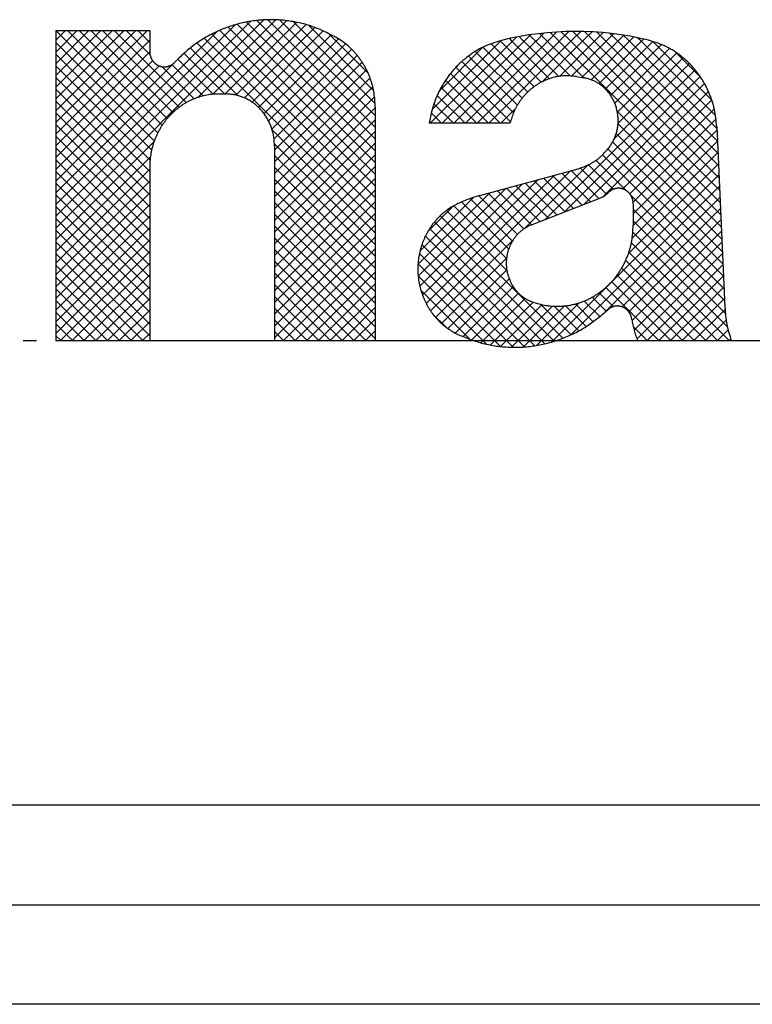
# Model space of a CAD drawing. Units: inches. Extents: x -1006 to -541, y -258 to 108.
# Drawn here: x -608 to -602, y -201 to -194 of the extents above; entities that cross this region are included whole.
import ezdxf

# ---------------------------------------------------------------- set-up
doc = ezdxf.new("R2010")
doc.units = ezdxf.units.IN
doc.linetypes.add('PHANTOM', pattern=[13, 10, -1, 0, -1, 0, -1])
doc.layers.add('1', color=7, linetype='Continuous')
pattern_1 = [(45, (0, 0), (-0.176776695, 1e-16), []), (135, (0, 0), (-9e-16, -0.176776695), [])]

# ---------------------------------------------------------------- blocks, each defined once
blk = doc.blocks.new('_O______11', base_point=(621.506, -648.181))
at = {"layer": '1', "linetype": 'Continuous'}
h = blk.add_hatch(dxfattribs=at)
h.set_pattern_fill('CUSTOM45', color=3, scale=2, pattern_type=2)
h.set_pattern_definition(pattern_1)
edge = h.paths.add_edge_path()
edge.add_spline(control_points=[(-1209.98, -388.658), (-1209.982, -388.623), (-1209.985, -388.554), (-1209.994, -388.467), (-1210.006, -388.398), (-1210.018, -388.347), (-1210.032, -388.297), (-1210.049, -388.247), (-1210.067, -388.198), (-1210.087, -388.15), (-1210.109, -388.103), (-1210.133, -388.057), (-1210.159, -388.013), (-1210.187, -387.969), (-1210.217, -387.927), (-1210.248, -387.887), (-1210.281, -387.847), (-1210.315, -387.81), (-1210.351, -387.774), (-1210.401, -387.729), (-1210.469, -387.678), (-1210.525, -387.64), (-1210.553, -387.622)], knot_values=[0, 0, 0, 0, 0.104818, 0.209637, 0.261863, 0.314105, 0.366448, 0.418789, 0.470769, 0.522748, 0.574663, 0.626578, 0.677996, 0.729416, 0.780903, 0.832391, 0.883427, 0.934465, 0.985389, 1.036295, 1.137092, 1.237889, 1.237889, 1.237889, 1.237889], degree=3, periodic=0)
edge.add_spline(control_points=[(-1210.553, -387.622), (-1210.609, -387.592), (-1210.723, -387.533), (-1210.87, -387.468), (-1210.99, -387.427), (-1211.082, -387.402), (-1211.175, -387.381), (-1211.269, -387.366), (-1211.364, -387.354), (-1211.459, -387.347), (-1211.554, -387.345), (-1211.649, -387.347), (-1211.743, -387.354), (-1211.838, -387.366), (-1211.931, -387.382), (-1212.024, -387.403), (-1212.116, -387.429), (-1212.207, -387.459), (-1212.296, -387.493), (-1212.384, -387.532), (-1212.47, -387.575), (-1212.554, -387.622), (-1212.636, -387.673), (-1212.741, -387.747), (-1212.864, -387.853), (-1212.957, -387.943), (-1213.004, -387.988)], knot_values=[0, 0, 0, 0, 0.192332, 0.384665, 0.479792, 0.574955, 0.67034, 0.765719, 0.860722, 0.955724, 1.050635, 1.145546, 1.240565, 1.335586, 1.430603, 1.525618, 1.621105, 1.716593, 1.81218, 1.907769, 2.004201, 2.100639, 2.196852, 2.293029, 2.487613, 2.682196, 2.682196, 2.682196, 2.682196], degree=3, periodic=0)
edge.add_spline(control_points=[(-1213.004, -387.988), (-1213.009, -387.993), (-1213.019, -388.002), (-1213.032, -388.013), (-1213.043, -388.021), (-1213.051, -388.026), (-1213.06, -388.031), (-1213.069, -388.035), (-1213.079, -388.04), (-1213.088, -388.043), (-1213.097, -388.047), (-1213.107, -388.049), (-1213.117, -388.052), (-1213.126, -388.053), (-1213.136, -388.055), (-1213.146, -388.056), (-1213.156, -388.056), (-1213.166, -388.056), (-1213.176, -388.055), (-1213.186, -388.054), (-1213.196, -388.053), (-1213.206, -388.051), (-1213.215, -388.048), (-1213.225, -388.045), (-1213.234, -388.042), (-1213.244, -388.038), (-1213.253, -388.034), (-1213.262, -388.029), (-1213.27, -388.024), (-1213.279, -388.019), (-1213.287, -388.013), (-1213.295, -388.006), (-1213.303, -388), (-1213.31, -387.993), (-1213.317, -387.985), (-1213.324, -387.978), (-1213.331, -387.969), (-1213.337, -387.961), (-1213.342, -387.952), (-1213.348, -387.943), (-1213.353, -387.934), (-1213.357, -387.925), (-1213.361, -387.915), (-1213.365, -387.905), (-1213.369, -387.896), (-1213.372, -387.885), (-1213.374, -387.875), (-1213.377, -387.861), (-1213.378, -387.844), (-1213.379, -387.83), (-1213.379, -387.823)], knot_values=[0, 0, 0, 0, 0.020395, 0.040789, 0.050869, 0.060952, 0.07106, 0.081166, 0.091202, 0.101238, 0.111261, 0.121283, 0.131256, 0.14123, 0.151212, 0.161194, 0.171141, 0.181089, 0.191031, 0.200972, 0.210944, 0.220916, 0.230892, 0.240869, 0.25091, 0.26095, 0.270987, 0.281023, 0.291162, 0.301301, 0.311443, 0.321586, 0.331834, 0.342083, 0.352329, 0.362575, 0.372958, 0.383342, 0.393725, 0.404109, 0.414564, 0.425019, 0.435482, 0.445945, 0.456459, 0.466974, 0.477469, 0.487961, 0.509117, 0.530273, 0.530273, 0.530273, 0.530273], degree=3, periodic=0)
edge.add_line((-1213.379, -387.823), (-1213.379, -387.509))
edge.add_line((-1213.379, -387.509), (-1213.379, -387.509))
edge.add_line((-1213.379, -387.509), (-1214.794, -387.509))
edge.add_line((-1214.794, -387.509), (-1214.794, -392.181))
edge.add_line((-1214.794, -392.181), (-1213.379, -392.181))
edge.add_line((-1213.379, -392.181), (-1213.379, -389.572))
edge.add_spline(control_points=[(-1213.379, -389.572), (-1213.378, -389.54), (-1213.375, -389.475), (-1213.367, -389.395), (-1213.355, -389.332), (-1213.345, -389.285), (-1213.332, -389.239), (-1213.317, -389.193), (-1213.3, -389.148), (-1213.282, -389.104), (-1213.262, -389.06), (-1213.24, -389.018), (-1213.216, -388.977), (-1213.191, -388.936), (-1213.164, -388.897), (-1213.136, -388.86), (-1213.105, -388.823), (-1213.074, -388.788), (-1213.041, -388.755), (-1213.007, -388.723), (-1212.971, -388.693), (-1212.935, -388.664), (-1212.897, -388.637), (-1212.858, -388.612), (-1212.818, -388.589), (-1212.777, -388.568), (-1212.735, -388.548), (-1212.693, -388.531), (-1212.65, -388.515), (-1212.606, -388.501), (-1212.562, -388.49), (-1212.502, -388.477), (-1212.426, -388.469), (-1212.366, -388.466), (-1212.335, -388.464)], knot_values=[0, 0, 0, 0, 0.096463, 0.192926, 0.241052, 0.289191, 0.337414, 0.385634, 0.433475, 0.481315, 0.529117, 0.576918, 0.624372, 0.671826, 0.719292, 0.766758, 0.813707, 0.860657, 0.907606, 0.954556, 1.001033, 1.047511, 1.093972, 1.140432, 1.186456, 1.232479, 1.278553, 1.324627, 1.370443, 1.416261, 1.461974, 1.507671, 1.598784, 1.689897, 1.689897, 1.689897, 1.689897], degree=3, periodic=0)
edge.add_line((-1212.335, -388.464), (-1212.232, -388.464))
edge.add_spline(control_points=[(-1212.232, -388.464), (-1212.211, -388.465), (-1212.168, -388.468), (-1212.115, -388.474), (-1212.073, -388.482), (-1212.042, -388.49), (-1212.011, -388.5), (-1211.981, -388.511), (-1211.951, -388.523), (-1211.922, -388.537), (-1211.893, -388.552), (-1211.865, -388.568), (-1211.837, -388.586), (-1211.811, -388.605), (-1211.785, -388.625), (-1211.76, -388.646), (-1211.736, -388.669), (-1211.713, -388.692), (-1211.69, -388.717), (-1211.669, -388.742), (-1211.649, -388.769), (-1211.63, -388.797), (-1211.612, -388.825), (-1211.596, -388.854), (-1211.58, -388.884), (-1211.566, -388.914), (-1211.553, -388.945), (-1211.542, -388.977), (-1211.531, -389.009), (-1211.522, -389.042), (-1211.514, -389.075), (-1211.506, -389.12), (-1211.501, -389.176), (-1211.499, -389.221), (-1211.498, -389.244)], knot_values=[0, 0, 0, 0, 0.064143, 0.128285, 0.16043, 0.192585, 0.224815, 0.257043, 0.289484, 0.321924, 0.354328, 0.386732, 0.419454, 0.452177, 0.484915, 0.517653, 0.550698, 0.583742, 0.616783, 0.649824, 0.683229, 0.716635, 0.750032, 0.78343, 0.817067, 0.850704, 0.884371, 0.918038, 0.951987, 0.985937, 1.019825, 1.053703, 1.121637, 1.189571, 1.189571, 1.189571, 1.189571], degree=3, periodic=0)
edge.add_line((-1211.498, -389.244), (-1211.498, -392.181))
edge.add_line((-1211.498, -392.181), (-1209.98, -392.181))
edge.add_line((-1209.98, -392.181), (-1209.98, -388.658))
h = blk.add_hatch(dxfattribs=at)
h.set_pattern_fill('CUSTOM42', color=3, scale=2, pattern_type=2)
h.set_pattern_definition(pattern_1)
edge = h.paths.add_edge_path()
edge.add_spline(control_points=[(-1204.711, -391.679), (-1204.708, -391.722), (-1204.701, -391.808), (-1204.683, -391.935), (-1204.652, -392.059), (-1204.627, -392.14), (-1204.614, -392.181)], knot_values=[0, 0, 0, 0, 0.128978, 0.257957, 0.38508, 0.512203, 0.512203, 0.512203, 0.512203], degree=3, periodic=0)
edge.add_line((-1204.614, -392.181), (-1206.025, -392.181))
edge.add_spline(control_points=[(-1206.025, -392.181), (-1206.035, -392.155), (-1206.054, -392.103), (-1206.08, -392.024), (-1206.099, -391.943), (-1206.108, -391.888), (-1206.112, -391.861)], knot_values=[0, 0, 0, 0, 0.082884, 0.165769, 0.249164, 0.332559, 0.332559, 0.332559, 0.332559], degree=3, periodic=0)
edge.add_spline(control_points=[(-1206.112, -391.861), (-1206.114, -391.854), (-1206.116, -391.84), (-1206.12, -391.823), (-1206.125, -391.81), (-1206.128, -391.8), (-1206.132, -391.791), (-1206.137, -391.782), (-1206.142, -391.772), (-1206.147, -391.764), (-1206.153, -391.755), (-1206.159, -391.747), (-1206.165, -391.739), (-1206.172, -391.731), (-1206.179, -391.724), (-1206.186, -391.717), (-1206.194, -391.71), (-1206.202, -391.704), (-1206.21, -391.698), (-1206.218, -391.692), (-1206.227, -391.687), (-1206.236, -391.682), (-1206.245, -391.678), (-1206.254, -391.674), (-1206.263, -391.67), (-1206.273, -391.667), (-1206.282, -391.665), (-1206.292, -391.663), (-1206.302, -391.661), (-1206.312, -391.66), (-1206.321, -391.659), (-1206.331, -391.659), (-1206.341, -391.66), (-1206.351, -391.66), (-1206.361, -391.662), (-1206.371, -391.663), (-1206.38, -391.665), (-1206.39, -391.668), (-1206.399, -391.671), (-1206.409, -391.675), (-1206.418, -391.679), (-1206.427, -391.683), (-1206.436, -391.688), (-1206.447, -391.695), (-1206.461, -391.705), (-1206.471, -391.714), (-1206.476, -391.718)], knot_values=[0, 0, 0, 0, 0.020866, 0.041732, 0.052112, 0.062494, 0.072896, 0.083296, 0.093624, 0.103953, 0.114273, 0.124594, 0.134761, 0.144928, 0.155094, 0.165261, 0.17538, 0.1855, 0.195625, 0.20575, 0.215779, 0.225809, 0.235831, 0.245853, 0.255732, 0.26561, 0.275496, 0.285381, 0.295278, 0.305175, 0.315068, 0.32496, 0.334864, 0.344769, 0.354673, 0.364577, 0.37449, 0.384403, 0.394325, 0.404248, 0.414269, 0.424292, 0.434291, 0.444286, 0.464537, 0.484787, 0.484787, 0.484787, 0.484787], degree=3, periodic=0)
edge.add_spline(control_points=[(-1206.476, -391.718), (-1206.528, -391.762), (-1206.633, -391.85), (-1206.77, -391.951), (-1206.886, -392.022), (-1206.976, -392.069), (-1207.068, -392.112), (-1207.163, -392.15), (-1207.258, -392.184), (-1207.355, -392.212), (-1207.453, -392.236), (-1207.552, -392.255), (-1207.652, -392.269), (-1207.752, -392.278), (-1207.853, -392.282), (-1207.954, -392.28), (-1208.055, -392.274), (-1208.155, -392.263), (-1208.254, -392.247), (-1208.385, -392.217), (-1208.546, -392.164), (-1208.671, -392.113), (-1208.733, -392.088)], knot_values=[0, 0, 0, 0, 0.204579, 0.409158, 0.51081, 0.612502, 0.714452, 0.816396, 0.917434, 1.01847, 1.119352, 1.22023, 1.320806, 1.421383, 1.522117, 1.622853, 1.723734, 1.824623, 1.925246, 2.025827, 2.228089, 2.430351, 2.430351, 2.430351, 2.430351], degree=3, periodic=0)
edge.add_spline(control_points=[(-1208.733, -392.088), (-1208.76, -392.074), (-1208.814, -392.045), (-1208.879, -392.005), (-1208.928, -391.968), (-1208.963, -391.939), (-1208.998, -391.908), (-1209.03, -391.875), (-1209.062, -391.841), (-1209.092, -391.805), (-1209.121, -391.768), (-1209.148, -391.73), (-1209.173, -391.691), (-1209.197, -391.65), (-1209.219, -391.608), (-1209.239, -391.565), (-1209.258, -391.522), (-1209.274, -391.477), (-1209.289, -391.432), (-1209.302, -391.386), (-1209.313, -391.34), (-1209.322, -391.293), (-1209.329, -391.246), (-1209.334, -391.198), (-1209.337, -391.151), (-1209.338, -391.103), (-1209.337, -391.055), (-1209.334, -391.007), (-1209.329, -390.96), (-1209.322, -390.913), (-1209.313, -390.866), (-1209.302, -390.819), (-1209.29, -390.773), (-1209.275, -390.728), (-1209.258, -390.684), (-1209.24, -390.64), (-1209.22, -390.597), (-1209.198, -390.556), (-1209.174, -390.515), (-1209.149, -390.475), (-1209.122, -390.437), (-1209.093, -390.4), (-1209.063, -390.365), (-1209.032, -390.33), (-1208.999, -390.297), (-1208.965, -390.266), (-1208.929, -390.237), (-1208.88, -390.2), (-1208.815, -390.16), (-1208.762, -390.132), (-1208.735, -390.117)], knot_values=[0, 0, 0, 0, 0.091301, 0.182601, 0.228736, 0.274887, 0.32114, 0.36739, 0.414068, 0.460745, 0.507374, 0.554003, 0.601123, 0.648244, 0.695382, 0.742519, 0.790006, 0.837493, 0.884976, 0.932459, 0.980149, 1.027839, 1.075529, 1.123219, 1.171063, 1.218908, 1.266752, 1.314597, 1.362315, 1.410033, 1.457752, 1.505471, 1.552926, 1.600382, 1.647839, 1.695297, 1.742449, 1.789602, 1.836741, 1.88388, 1.93049, 1.9771, 2.023754, 2.070409, 2.116688, 2.162969, 2.209151, 2.255317, 2.346227, 2.437137, 2.437137, 2.437137, 2.437137], degree=3, periodic=0)
edge.add_spline(control_points=[(-1208.735, -390.117), (-1208.708, -390.105), (-1208.654, -390.081), (-1208.571, -390.047), (-1208.487, -390.019), (-1208.43, -390.002), (-1208.401, -389.994)], knot_values=[0, 0, 0, 0, 0.089179, 0.178357, 0.26734, 0.356322, 0.356322, 0.356322, 0.356322], degree=3, periodic=0)
edge.add_line((-1208.401, -389.994), (-1206.92, -389.59))
edge.add_spline(control_points=[(-1206.92, -389.59), (-1206.889, -389.579), (-1206.827, -389.558), (-1206.751, -389.525), (-1206.694, -389.492), (-1206.652, -389.465), (-1206.612, -389.434), (-1206.562, -389.39), (-1206.505, -389.329), (-1206.462, -389.276), (-1206.441, -389.25)], knot_values=[0, 0, 0, 0, 0.098618, 0.197237, 0.247181, 0.297156, 0.347159, 0.397135, 0.498162, 0.59919, 0.59919, 0.59919, 0.59919], degree=3, periodic=0)
edge.add_spline(control_points=[(-1206.441, -389.25), (-1206.43, -389.233), (-1206.409, -389.199), (-1206.385, -389.156), (-1206.369, -389.119), (-1206.358, -389.091), (-1206.349, -389.062), (-1206.341, -389.033), (-1206.334, -389.004), (-1206.328, -388.974), (-1206.324, -388.944), (-1206.321, -388.913), (-1206.319, -388.883), (-1206.319, -388.853), (-1206.32, -388.822), (-1206.323, -388.792), (-1206.326, -388.762), (-1206.331, -388.732), (-1206.338, -388.702), (-1206.345, -388.673), (-1206.354, -388.644), (-1206.364, -388.616), (-1206.376, -388.588), (-1206.389, -388.561), (-1206.402, -388.534), (-1206.417, -388.508), (-1206.434, -388.483), (-1206.451, -388.459), (-1206.469, -388.436), (-1206.488, -388.413), (-1206.509, -388.392), (-1206.53, -388.371), (-1206.552, -388.352), (-1206.575, -388.334), (-1206.599, -388.316), (-1206.623, -388.3), (-1206.648, -388.286), (-1206.674, -388.272), (-1206.7, -388.26), (-1206.736, -388.246), (-1206.781, -388.233), (-1206.818, -388.224), (-1206.837, -388.22)], knot_values=[0, 0, 0, 0, 0.059726, 0.119451, 0.149577, 0.179712, 0.209916, 0.240118, 0.270492, 0.300865, 0.331204, 0.361542, 0.39192, 0.422297, 0.452691, 0.483084, 0.513397, 0.54371, 0.574015, 0.60432, 0.634449, 0.664579, 0.694713, 0.724846, 0.754715, 0.784584, 0.814455, 0.844325, 0.873907, 0.90349, 0.933062, 0.962633, 0.991866, 1.021099, 1.050364, 1.079629, 1.108639, 1.137652, 1.166594, 1.195524, 1.2524, 1.309277, 1.309277, 1.309277, 1.309277], degree=3, periodic=0)
edge.add_line((-1206.837, -388.22), (-1206.949, -388.202))
edge.add_spline(control_points=[(-1206.949, -388.202), (-1206.976, -388.199), (-1207.031, -388.193), (-1207.1, -388.19), (-1207.155, -388.193), (-1207.196, -388.197), (-1207.236, -388.204), (-1207.276, -388.213), (-1207.316, -388.223), (-1207.356, -388.235), (-1207.394, -388.249), (-1207.432, -388.265), (-1207.47, -388.283), (-1207.506, -388.303), (-1207.542, -388.325), (-1207.577, -388.348), (-1207.61, -388.373), (-1207.643, -388.399), (-1207.674, -388.427), (-1207.704, -388.457), (-1207.733, -388.488), (-1207.76, -388.52), (-1207.786, -388.554), (-1207.811, -388.589), (-1207.834, -388.625), (-1207.855, -388.662), (-1207.875, -388.7), (-1207.899, -388.752), (-1207.923, -388.819), (-1207.939, -388.874), (-1207.947, -388.901)], knot_values=[0, 0, 0, 0, 0.082673, 0.165345, 0.206288, 0.247247, 0.288307, 0.329364, 0.370624, 0.411883, 0.453094, 0.494305, 0.535831, 0.577359, 0.618908, 0.660456, 0.702454, 0.744451, 0.786429, 0.828407, 0.870817, 0.913228, 0.955681, 0.998134, 1.041037, 1.083941, 1.126759, 1.169563, 1.255186, 1.340809, 1.340809, 1.340809, 1.340809], degree=3, periodic=0)
edge.add_line((-1207.947, -388.901), (-1209.166, -388.901))
edge.add_spline(control_points=[(-1209.166, -388.901), (-1209.156, -388.852), (-1209.136, -388.754), (-1209.104, -388.634), (-1209.07, -388.54), (-1209.041, -388.472), (-1209.008, -388.405), (-1208.972, -388.34), (-1208.933, -388.278), (-1208.892, -388.217), (-1208.848, -388.158), (-1208.801, -388.102), (-1208.752, -388.048), (-1208.7, -387.997), (-1208.645, -387.949), (-1208.589, -387.904), (-1208.531, -387.861), (-1208.471, -387.821), (-1208.409, -387.785), (-1208.323, -387.743), (-1208.212, -387.7), (-1208.122, -387.672), (-1208.076, -387.658)], knot_values=[0, 0, 0, 0, 0.150046, 0.300091, 0.37422, 0.448376, 0.522718, 0.597056, 0.670549, 0.74404, 0.817413, 0.890784, 0.96337, 1.035959, 1.108676, 1.181395, 1.253334, 1.325278, 1.397003, 1.468694, 1.610923, 1.753152, 1.753152, 1.753152, 1.753152], degree=3, periodic=0)
edge.add_arc((-1206.962, -392.176), 4.654, 76.3273, 103.8537, ccw=False)
edge.add_spline(control_points=[(-1205.862, -387.654), (-1205.823, -387.666), (-1205.744, -387.69), (-1205.647, -387.726), (-1205.573, -387.762), (-1205.518, -387.792), (-1205.465, -387.825), (-1205.414, -387.861), (-1205.364, -387.899), (-1205.315, -387.939), (-1205.269, -387.981), (-1205.224, -388.026), (-1205.182, -388.073), (-1205.141, -388.122), (-1205.103, -388.173), (-1205.067, -388.226), (-1205.033, -388.28), (-1205.002, -388.336), (-1204.973, -388.394), (-1204.947, -388.453), (-1204.923, -388.513), (-1204.901, -388.574), (-1204.883, -388.636), (-1204.863, -388.72), (-1204.846, -388.828), (-1204.838, -388.915), (-1204.834, -388.958)], knot_values=[0, 0, 0, 0, 0.123408, 0.246816, 0.309026, 0.371261, 0.433654, 0.496043, 0.559005, 0.621965, 0.68486, 0.747755, 0.811374, 0.874995, 0.938618, 1.002241, 1.066445, 1.13065, 1.19491, 1.259172, 1.32405, 1.388931, 1.453683, 1.518414, 1.649045, 1.779676, 1.779676, 1.779676, 1.779676], degree=3, periodic=0)
edge.add_line((-1204.834, -388.958), (-1204.711, -391.679))
edge = h.paths.add_edge_path(flags=16)
edge.add_line((-1206.093, -390.118), (-1206.093, -390.447))
edge.add_spline(control_points=[(-1206.093, -390.447), (-1206.095, -390.485), (-1206.099, -390.562), (-1206.109, -390.658), (-1206.124, -390.734), (-1206.138, -390.789), (-1206.155, -390.845), (-1206.174, -390.899), (-1206.196, -390.952), (-1206.22, -391.004), (-1206.246, -391.055), (-1206.274, -391.104), (-1206.305, -391.152), (-1206.337, -391.199), (-1206.372, -391.244), (-1206.409, -391.286), (-1206.447, -391.327), (-1206.488, -391.366), (-1206.53, -391.403), (-1206.574, -391.438), (-1206.619, -391.47), (-1206.665, -391.501), (-1206.713, -391.528), (-1206.762, -391.554), (-1206.813, -391.577), (-1206.864, -391.597), (-1206.916, -391.615), (-1206.968, -391.63), (-1207.022, -391.642), (-1207.076, -391.652), (-1207.13, -391.658), (-1207.184, -391.663), (-1207.239, -391.664), (-1207.294, -391.663), (-1207.348, -391.659), (-1207.421, -391.649), (-1207.51, -391.629), (-1207.58, -391.607), (-1207.615, -391.597)], knot_values=[0, 0, 0, 0, 0.115688, 0.231377, 0.288963, 0.346569, 0.404293, 0.462013, 0.519235, 0.576456, 0.633623, 0.69079, 0.747442, 0.804094, 0.860763, 0.917431, 0.973463, 1.029496, 1.085524, 1.141551, 1.196982, 1.252414, 1.30785, 1.363287, 1.41822, 1.473154, 1.528067, 1.582978, 1.637615, 1.692253, 1.746954, 1.801655, 1.856338, 1.911024, 1.965573, 2.020099, 2.129748, 2.239396, 2.239396, 2.239396, 2.239396], degree=3, periodic=0)
edge.add_spline(control_points=[(-1207.615, -391.597), (-1207.63, -391.59), (-1207.662, -391.577), (-1207.7, -391.558), (-1207.73, -391.54), (-1207.751, -391.525), (-1207.772, -391.509), (-1207.792, -391.492), (-1207.811, -391.475), (-1207.83, -391.456), (-1207.848, -391.437), (-1207.865, -391.417), (-1207.881, -391.396), (-1207.896, -391.375), (-1207.911, -391.352), (-1207.924, -391.33), (-1207.937, -391.306), (-1207.948, -391.282), (-1207.959, -391.257), (-1207.968, -391.232), (-1207.977, -391.207), (-1207.984, -391.181), (-1207.99, -391.155), (-1207.996, -391.128), (-1208, -391.102), (-1208.003, -391.075), (-1208.005, -391.048), (-1208.005, -391.021), (-1208.005, -390.994), (-1208.004, -390.967), (-1208.001, -390.94), (-1207.997, -390.913), (-1207.993, -390.886), (-1207.987, -390.86), (-1207.98, -390.834), (-1207.972, -390.808), (-1207.963, -390.783), (-1207.952, -390.758), (-1207.941, -390.734), (-1207.929, -390.71), (-1207.916, -390.687), (-1207.902, -390.664), (-1207.887, -390.642), (-1207.871, -390.621), (-1207.855, -390.601), (-1207.837, -390.581), (-1207.819, -390.563), (-1207.8, -390.545), (-1207.78, -390.528), (-1207.759, -390.511), (-1207.738, -390.496), (-1207.709, -390.478), (-1207.672, -390.458), (-1207.641, -390.444), (-1207.626, -390.437)], knot_values=[0, 0, 0, 0, 0.051421, 0.102843, 0.128755, 0.154676, 0.180654, 0.206631, 0.232865, 0.259099, 0.285307, 0.311515, 0.338016, 0.364518, 0.391028, 0.417538, 0.444299, 0.471061, 0.497822, 0.524583, 0.551478, 0.578374, 0.605266, 0.632159, 0.659189, 0.686219, 0.713252, 0.740285, 0.767325, 0.794365, 0.821403, 0.848441, 0.875353, 0.902266, 0.929179, 0.956092, 0.982892, 1.009692, 1.036495, 1.063299, 1.089847, 1.116396, 1.142933, 1.16947, 1.195719, 1.221968, 1.248245, 1.274523, 1.300581, 1.32664, 1.352643, 1.378638, 1.429343, 1.480048, 1.480048, 1.480048, 1.480048], degree=3, periodic=0)
edge.add_line((-1207.626, -390.437), (-1206.595, -390.034))
edge.add_spline(control_points=[(-1206.595, -390.034), (-1206.583, -390.028), (-1206.559, -390.018), (-1206.524, -389.999), (-1206.492, -389.974), (-1206.471, -389.956), (-1206.461, -389.947)], knot_values=[0, 0, 0, 0, 0.03902, 0.078041, 0.119059, 0.160076, 0.160076, 0.160076, 0.160076], degree=3, periodic=0)
edge.add_spline(control_points=[(-1206.461, -389.947), (-1206.456, -389.942), (-1206.446, -389.934), (-1206.433, -389.923), (-1206.422, -389.916), (-1206.413, -389.911), (-1206.405, -389.907), (-1206.396, -389.902), (-1206.386, -389.899), (-1206.377, -389.895), (-1206.368, -389.893), (-1206.358, -389.89), (-1206.349, -389.888), (-1206.339, -389.887), (-1206.329, -389.886), (-1206.319, -389.885), (-1206.31, -389.885), (-1206.3, -389.885), (-1206.29, -389.886), (-1206.28, -389.888), (-1206.271, -389.889), (-1206.261, -389.892), (-1206.252, -389.894), (-1206.242, -389.897), (-1206.233, -389.901), (-1206.224, -389.905), (-1206.215, -389.909), (-1206.207, -389.914), (-1206.198, -389.919), (-1206.19, -389.925), (-1206.182, -389.931), (-1206.174, -389.937), (-1206.167, -389.944), (-1206.159, -389.951), (-1206.153, -389.958), (-1206.146, -389.966), (-1206.14, -389.974), (-1206.134, -389.982), (-1206.128, -389.991), (-1206.123, -390), (-1206.118, -390.009), (-1206.114, -390.018), (-1206.11, -390.028), (-1206.106, -390.037), (-1206.103, -390.047), (-1206.1, -390.057), (-1206.098, -390.067), (-1206.095, -390.08), (-1206.094, -390.098), (-1206.093, -390.111), (-1206.093, -390.118)], knot_values=[0, 0, 0, 0, 0.02003, 0.04006, 0.049946, 0.059835, 0.069744, 0.079651, 0.089515, 0.099379, 0.109233, 0.119086, 0.128836, 0.138587, 0.148344, 0.158101, 0.167884, 0.177668, 0.187446, 0.197224, 0.207078, 0.216932, 0.226789, 0.236647, 0.2465, 0.256353, 0.266204, 0.276056, 0.286042, 0.296028, 0.306014, 0.316, 0.326062, 0.336124, 0.346187, 0.35625, 0.366437, 0.376624, 0.38681, 0.396996, 0.407278, 0.417559, 0.427847, 0.438135, 0.448455, 0.458776, 0.469081, 0.479382, 0.500102, 0.520821, 0.520821, 0.520821, 0.520821], degree=3, periodic=0)
at = {"color": 7, "linetype": 'Continuous'}
for p, q in [((-1126.832, -399.181), (-1280.332, -399.181)), ((-1126.832, -402.181), (-1280.332, -402.181))]:
    blk.add_line(p, q, dxfattribs=at)
at = {"color": 2, "linetype": 'Continuous'}
blk.add_line((-1280.832, -400.681), (-1126.332, -400.681), dxfattribs=at)
at = {"layer": '1', "color": 2, "linetype": 'Continuous'}
for p, q in [((-1214.794, -387.509), (-1214.794, -392.181)), ((-1214.794, -387.509), (-1213.379, -387.509)), ((-1213.379, -387.509), (-1213.379, -387.823)), ((-1213.379, -387.509), (-1213.379, -387.509)), ((-1206.949, -388.202), (-1206.837, -388.22)), ((-1212.335, -388.464), (-1212.232, -388.464)), ((-1209.98, -388.658), (-1209.98, -392.181)), ((-1209.166, -388.901), (-1207.947, -388.901)), ((-1204.834, -388.958), (-1204.711, -391.679)), ((-1211.498, -389.244), (-1211.498, -392.181)), ((-1213.379, -389.572), (-1213.379, -392.181)), ((-1208.401, -389.994), (-1206.92, -389.59)), ((-1207.626, -390.437), (-1206.595, -390.034)), ((-1206.093, -390.118), (-1206.093, -390.447)), ((-1214.794, -392.181), (-1213.379, -392.181)), ((-1211.498, -392.181), (-1209.98, -392.181)), ((-1206.025, -392.181), (-1204.614, -392.181))]:
    blk.add_line(p, q, dxfattribs=at)
at = {"layer": '1', "color": 4, "linetype": 'PHANTOM'}
blk.add_line((-1227.485, -392.181), (-1161.582, -392.181), dxfattribs=at)
at = {"layer": '1', "color": 2, "linetype": 'Continuous'}
blk.add_arc((-1206.962, -392.176), 4.654, 76.3273, 103.8537, dxfattribs=at)
for points, knots in [([(-1210.553, -387.622), (-1210.609, -387.592), (-1210.723, -387.533), (-1210.87, -387.468), (-1210.99, -387.427), (-1211.082, -387.402), (-1211.175, -387.381), (-1211.269, -387.366), (-1211.364, -387.354), (-1211.459, -387.347), (-1211.554, -387.345), (-1211.649, -387.347), (-1211.743, -387.354), (-1211.838, -387.366), (-1211.931, -387.382), (-1212.024, -387.403), (-1212.116, -387.429), (-1212.207, -387.459), (-1212.296, -387.493), (-1212.384, -387.532), (-1212.47, -387.575), (-1212.554, -387.622), (-1212.636, -387.673), (-1212.741, -387.747), (-1212.864, -387.853), (-1212.957, -387.943), (-1213.004, -387.988)], [0, 0, 0, 0, 0.192332, 0.384665, 0.479792, 0.574955, 0.67034, 0.765719, 0.860722, 0.955724, 1.050635, 1.145546, 1.240565, 1.335586, 1.430603, 1.525618, 1.621105, 1.716593, 1.81218, 1.907769, 2.004201, 2.100639, 2.196852, 2.293029, 2.487613, 2.682196, 2.682196, 2.682196, 2.682196]), ([(-1209.98, -388.658), (-1209.982, -388.623), (-1209.985, -388.554), (-1209.994, -388.467), (-1210.006, -388.398), (-1210.018, -388.347), (-1210.032, -388.297), (-1210.049, -388.247), (-1210.067, -388.198), (-1210.087, -388.15), (-1210.109, -388.103), (-1210.133, -388.057), (-1210.159, -388.013), (-1210.187, -387.969), (-1210.217, -387.927), (-1210.248, -387.887), (-1210.281, -387.847), (-1210.315, -387.81), (-1210.351, -387.774), (-1210.401, -387.729), (-1210.469, -387.678), (-1210.525, -387.64), (-1210.553, -387.622)], [0, 0, 0, 0, 0.104818, 0.209637, 0.261863, 0.314105, 0.366448, 0.418789, 0.470769, 0.522748, 0.574663, 0.626578, 0.677996, 0.729416, 0.780903, 0.832391, 0.883427, 0.934465, 0.985389, 1.036295, 1.137092, 1.237889, 1.237889, 1.237889, 1.237889]), ([(-1208.076, -387.658), (-1208.122, -387.672), (-1208.212, -387.7), (-1208.323, -387.743), (-1208.409, -387.785), (-1208.471, -387.821), (-1208.531, -387.861), (-1208.589, -387.904), (-1208.645, -387.949), (-1208.7, -387.997), (-1208.752, -388.048), (-1208.801, -388.102), (-1208.848, -388.158), (-1208.892, -388.217), (-1208.933, -388.278), (-1208.972, -388.34), (-1209.008, -388.405), (-1209.041, -388.472), (-1209.07, -388.54), (-1209.104, -388.634), (-1209.136, -388.754), (-1209.156, -388.852), (-1209.166, -388.901)], [0, 0, 0, 0, 0.142228, 0.284457, 0.356149, 0.427874, 0.499818, 0.571757, 0.644475, 0.717193, 0.789781, 0.862368, 0.935739, 1.009111, 1.082603, 1.156096, 1.230434, 1.304775, 1.378932, 1.45306, 1.603106, 1.753152, 1.753152, 1.753152, 1.753152]), ([(-1204.834, -388.958), (-1204.838, -388.915), (-1204.846, -388.828), (-1204.863, -388.72), (-1204.883, -388.636), (-1204.901, -388.574), (-1204.923, -388.513), (-1204.947, -388.453), (-1204.973, -388.394), (-1205.002, -388.336), (-1205.033, -388.28), (-1205.067, -388.226), (-1205.103, -388.173), (-1205.141, -388.122), (-1205.182, -388.073), (-1205.224, -388.026), (-1205.269, -387.981), (-1205.315, -387.939), (-1205.364, -387.899), (-1205.414, -387.861), (-1205.465, -387.825), (-1205.518, -387.792), (-1205.573, -387.762), (-1205.647, -387.726), (-1205.744, -387.69), (-1205.823, -387.666), (-1205.862, -387.654)], [0, 0, 0, 0, 0.130631, 0.261262, 0.325993, 0.390745, 0.455626, 0.520504, 0.584766, 0.649027, 0.713232, 0.777436, 0.841058, 0.904681, 0.968302, 1.031922, 1.094816, 1.157711, 1.220672, 1.283634, 1.346023, 1.408415, 1.470651, 1.532861, 1.656269, 1.779676, 1.779676, 1.779676, 1.779676]), ([(-1213.379, -387.823), (-1213.379, -387.83), (-1213.378, -387.844), (-1213.377, -387.861), (-1213.374, -387.875), (-1213.372, -387.885), (-1213.369, -387.896), (-1213.365, -387.905), (-1213.361, -387.915), (-1213.357, -387.925), (-1213.353, -387.934), (-1213.348, -387.943), (-1213.342, -387.952), (-1213.337, -387.961), (-1213.331, -387.969), (-1213.324, -387.978), (-1213.317, -387.985), (-1213.31, -387.993), (-1213.303, -388), (-1213.295, -388.006), (-1213.287, -388.013), (-1213.279, -388.019), (-1213.27, -388.024), (-1213.262, -388.029), (-1213.253, -388.034), (-1213.244, -388.038), (-1213.234, -388.042), (-1213.225, -388.045), (-1213.215, -388.048), (-1213.206, -388.051), (-1213.196, -388.053), (-1213.186, -388.054), (-1213.176, -388.055), (-1213.166, -388.056), (-1213.156, -388.056), (-1213.146, -388.056), (-1213.136, -388.055), (-1213.126, -388.053), (-1213.117, -388.052), (-1213.107, -388.049), (-1213.097, -388.047), (-1213.088, -388.043), (-1213.079, -388.04), (-1213.069, -388.035), (-1213.06, -388.031), (-1213.051, -388.026), (-1213.043, -388.021), (-1213.032, -388.013), (-1213.019, -388.002), (-1213.009, -387.993), (-1213.004, -387.988)], [0, 0, 0, 0, 0.0211561, 0.0423123, 0.0528043, 0.0632995, 0.0738143, 0.0843286, 0.0947914, 0.1052541, 0.1157094, 0.1261648, 0.1365483, 0.1469319, 0.1573154, 0.1676987, 0.1779446, 0.1881906, 0.1984392, 0.2086878, 0.2188303, 0.2289728, 0.2391116, 0.2492503, 0.2592867, 0.2693233, 0.2793639, 0.2894046, 0.2993812, 0.3093578, 0.3193297, 0.3293012, 0.3392428, 0.3491847, 0.3591323, 0.3690799, 0.3790617, 0.3890435, 0.3990174, 0.408991, 0.4190129, 0.4290352, 0.439071, 0.449107, 0.4592139, 0.4693212, 0.4794046, 0.4894844, 0.509879, 0.5302735, 0.5302735, 0.5302735, 0.5302735]), ([(-1206.949, -388.202), (-1206.976, -388.199), (-1207.031, -388.193), (-1207.1, -388.19), (-1207.155, -388.193), (-1207.196, -388.197), (-1207.236, -388.204), (-1207.276, -388.213), (-1207.316, -388.223), (-1207.356, -388.235), (-1207.394, -388.249), (-1207.432, -388.265), (-1207.47, -388.283), (-1207.506, -388.303), (-1207.542, -388.325), (-1207.577, -388.348), (-1207.61, -388.373), (-1207.643, -388.399), (-1207.674, -388.427), (-1207.704, -388.457), (-1207.733, -388.488), (-1207.76, -388.52), (-1207.786, -388.554), (-1207.811, -388.589), (-1207.834, -388.625), (-1207.855, -388.662), (-1207.875, -388.7), (-1207.899, -388.752), (-1207.923, -388.819), (-1207.939, -388.874), (-1207.947, -388.901)], [0, 0, 0, 0, 0.082673, 0.165345, 0.206288, 0.247247, 0.288307, 0.329364, 0.370624, 0.411883, 0.453094, 0.494305, 0.535831, 0.577359, 0.618908, 0.660456, 0.702454, 0.744451, 0.786429, 0.828407, 0.870817, 0.913228, 0.955681, 0.998134, 1.041037, 1.083941, 1.126759, 1.169563, 1.255186, 1.340809, 1.340809, 1.340809, 1.340809]), ([(-1206.441, -389.25), (-1206.43, -389.233), (-1206.409, -389.199), (-1206.385, -389.156), (-1206.369, -389.119), (-1206.358, -389.091), (-1206.349, -389.062), (-1206.341, -389.033), (-1206.334, -389.004), (-1206.328, -388.974), (-1206.324, -388.944), (-1206.321, -388.913), (-1206.319, -388.883), (-1206.319, -388.853), (-1206.32, -388.822), (-1206.323, -388.792), (-1206.326, -388.762), (-1206.331, -388.732), (-1206.338, -388.702), (-1206.345, -388.673), (-1206.354, -388.644), (-1206.364, -388.616), (-1206.376, -388.588), (-1206.389, -388.561), (-1206.402, -388.534), (-1206.417, -388.508), (-1206.434, -388.483), (-1206.451, -388.459), (-1206.469, -388.436), (-1206.488, -388.413), (-1206.509, -388.392), (-1206.53, -388.371), (-1206.552, -388.352), (-1206.575, -388.334), (-1206.599, -388.316), (-1206.623, -388.3), (-1206.648, -388.286), (-1206.674, -388.272), (-1206.7, -388.26), (-1206.736, -388.246), (-1206.781, -388.233), (-1206.818, -388.224), (-1206.837, -388.22)], [0, 0, 0, 0, 0.059726, 0.119451, 0.149577, 0.179712, 0.209916, 0.240118, 0.270492, 0.300865, 0.331204, 0.361542, 0.39192, 0.422297, 0.452691, 0.483084, 0.513397, 0.54371, 0.574015, 0.60432, 0.634449, 0.664579, 0.694713, 0.724846, 0.754715, 0.784584, 0.814455, 0.844325, 0.873907, 0.90349, 0.933062, 0.962633, 0.991866, 1.021099, 1.050364, 1.079629, 1.108639, 1.137652, 1.166594, 1.195524, 1.2524, 1.309277, 1.309277, 1.309277, 1.309277]), ([(-1212.335, -388.464), (-1212.366, -388.466), (-1212.426, -388.469), (-1212.502, -388.477), (-1212.562, -388.49), (-1212.606, -388.501), (-1212.65, -388.515), (-1212.693, -388.531), (-1212.735, -388.548), (-1212.777, -388.568), (-1212.818, -388.589), (-1212.858, -388.612), (-1212.897, -388.637), (-1212.935, -388.664), (-1212.971, -388.693), (-1213.007, -388.723), (-1213.041, -388.755), (-1213.074, -388.788), (-1213.105, -388.823), (-1213.136, -388.86), (-1213.164, -388.897), (-1213.191, -388.936), (-1213.216, -388.977), (-1213.24, -389.018), (-1213.262, -389.06), (-1213.282, -389.104), (-1213.3, -389.148), (-1213.317, -389.193), (-1213.332, -389.239), (-1213.345, -389.285), (-1213.355, -389.332), (-1213.367, -389.395), (-1213.375, -389.475), (-1213.378, -389.54), (-1213.379, -389.572)], [0, 0, 0, 0, 0.091113, 0.182227, 0.227923, 0.273636, 0.319454, 0.36527, 0.411345, 0.457418, 0.503442, 0.549465, 0.595925, 0.642386, 0.688864, 0.735342, 0.782291, 0.829241, 0.87619, 0.923139, 0.970605, 1.018071, 1.065525, 1.112979, 1.16078, 1.208582, 1.256422, 1.304263, 1.352484, 1.400706, 1.448846, 1.496972, 1.593434, 1.689897, 1.689897, 1.689897, 1.689897]), ([(-1211.498, -389.244), (-1211.499, -389.221), (-1211.501, -389.176), (-1211.506, -389.12), (-1211.514, -389.075), (-1211.522, -389.042), (-1211.531, -389.009), (-1211.542, -388.977), (-1211.553, -388.945), (-1211.566, -388.914), (-1211.58, -388.884), (-1211.596, -388.854), (-1211.612, -388.825), (-1211.63, -388.797), (-1211.649, -388.769), (-1211.669, -388.742), (-1211.69, -388.717), (-1211.713, -388.692), (-1211.736, -388.669), (-1211.76, -388.646), (-1211.785, -388.625), (-1211.811, -388.605), (-1211.837, -388.586), (-1211.865, -388.568), (-1211.893, -388.552), (-1211.922, -388.537), (-1211.951, -388.523), (-1211.981, -388.511), (-1212.011, -388.5), (-1212.042, -388.49), (-1212.073, -388.482), (-1212.115, -388.474), (-1212.168, -388.468), (-1212.211, -388.465), (-1212.232, -388.464)], [0, 0, 0, 0, 0.067934, 0.135869, 0.169747, 0.203634, 0.237584, 0.271533, 0.305201, 0.338867, 0.372505, 0.406142, 0.439539, 0.472937, 0.506342, 0.539747, 0.572788, 0.60583, 0.638874, 0.671918, 0.704656, 0.737394, 0.770117, 0.802839, 0.835243, 0.867647, 0.900088, 0.932529, 0.964757, 0.996986, 1.029142, 1.061286, 1.125429, 1.189571, 1.189571, 1.189571, 1.189571]), ([(-1206.92, -389.59), (-1206.889, -389.579), (-1206.827, -389.558), (-1206.751, -389.525), (-1206.694, -389.492), (-1206.652, -389.465), (-1206.612, -389.434), (-1206.562, -389.39), (-1206.505, -389.329), (-1206.462, -389.276), (-1206.441, -389.25)], [0, 0, 0, 0, 0.0986183, 0.1972369, 0.2471811, 0.2971564, 0.3471592, 0.3971347, 0.4981622, 0.5991897, 0.5991897, 0.5991897, 0.5991897]), ([(-1206.093, -390.118), (-1206.093, -390.111), (-1206.094, -390.098), (-1206.095, -390.08), (-1206.098, -390.067), (-1206.1, -390.057), (-1206.103, -390.047), (-1206.106, -390.037), (-1206.11, -390.028), (-1206.114, -390.018), (-1206.118, -390.009), (-1206.123, -390), (-1206.128, -389.991), (-1206.134, -389.982), (-1206.14, -389.974), (-1206.146, -389.966), (-1206.153, -389.958), (-1206.159, -389.951), (-1206.167, -389.944), (-1206.174, -389.937), (-1206.182, -389.931), (-1206.19, -389.925), (-1206.198, -389.919), (-1206.207, -389.914), (-1206.215, -389.909), (-1206.224, -389.905), (-1206.233, -389.901), (-1206.242, -389.897), (-1206.252, -389.894), (-1206.261, -389.892), (-1206.271, -389.889), (-1206.28, -389.888), (-1206.29, -389.886), (-1206.3, -389.885), (-1206.31, -389.885), (-1206.319, -389.885), (-1206.329, -389.886), (-1206.339, -389.887), (-1206.349, -389.888), (-1206.358, -389.89), (-1206.368, -389.893), (-1206.377, -389.895), (-1206.386, -389.899), (-1206.396, -389.902), (-1206.405, -389.907), (-1206.413, -389.911), (-1206.422, -389.916), (-1206.433, -389.923), (-1206.446, -389.934), (-1206.456, -389.942), (-1206.461, -389.947)], [0, 0, 0, 0, 0.0207196, 0.0414393, 0.0517407, 0.062045, 0.0723662, 0.0826868, 0.0929745, 0.103262, 0.1135435, 0.123825, 0.1340112, 0.1441972, 0.1543843, 0.1645713, 0.1746342, 0.1846972, 0.1947596, 0.2048219, 0.2148076, 0.2247934, 0.2347795, 0.2447655, 0.2546172, 0.2644688, 0.2743217, 0.2841746, 0.2940321, 0.3038896, 0.3137435, 0.3235971, 0.3333751, 0.3431535, 0.352937, 0.3627206, 0.3724778, 0.3822348, 0.3919854, 0.4017357, 0.4115887, 0.4214421, 0.431306, 0.4411699, 0.4510778, 0.4609861, 0.4708753, 0.4807615, 0.5007915, 0.5208214, 0.5208214, 0.5208214, 0.5208214]), ([(-1208.401, -389.994), (-1208.43, -390.002), (-1208.487, -390.019), (-1208.571, -390.047), (-1208.654, -390.081), (-1208.708, -390.105), (-1208.735, -390.117)], [0, 0, 0, 0, 0.0889826, 0.1779652, 0.2671438, 0.3563224, 0.3563224, 0.3563224, 0.3563224]), ([(-1206.595, -390.034), (-1206.583, -390.028), (-1206.559, -390.018), (-1206.524, -389.999), (-1206.492, -389.974), (-1206.471, -389.956), (-1206.461, -389.947)], [0, 0, 0, 0, 0.0390202, 0.0780408, 0.1190588, 0.1600763, 0.1600763, 0.1600763, 0.1600763]), ([(-1208.735, -390.117), (-1208.762, -390.132), (-1208.815, -390.16), (-1208.88, -390.2), (-1208.929, -390.237), (-1208.965, -390.266), (-1208.999, -390.297), (-1209.032, -390.33), (-1209.063, -390.365), (-1209.093, -390.4), (-1209.122, -390.437), (-1209.149, -390.475), (-1209.174, -390.515), (-1209.198, -390.556), (-1209.22, -390.597), (-1209.24, -390.64), (-1209.258, -390.684), (-1209.275, -390.728), (-1209.29, -390.773), (-1209.302, -390.819), (-1209.313, -390.866), (-1209.322, -390.913), (-1209.329, -390.96), (-1209.334, -391.007), (-1209.337, -391.055), (-1209.338, -391.103), (-1209.337, -391.151), (-1209.334, -391.198), (-1209.329, -391.246), (-1209.322, -391.293), (-1209.313, -391.34), (-1209.302, -391.386), (-1209.289, -391.432), (-1209.274, -391.477), (-1209.258, -391.522), (-1209.239, -391.565), (-1209.219, -391.608), (-1209.197, -391.65), (-1209.173, -391.691), (-1209.148, -391.73), (-1209.121, -391.768), (-1209.092, -391.805), (-1209.062, -391.841), (-1209.03, -391.875), (-1208.998, -391.908), (-1208.963, -391.939), (-1208.928, -391.968), (-1208.879, -392.005), (-1208.814, -392.045), (-1208.76, -392.074), (-1208.733, -392.088)], [0, 0, 0, 0, 0.09091, 0.18182, 0.227986, 0.274168, 0.320449, 0.366728, 0.413383, 0.460037, 0.506647, 0.553257, 0.600396, 0.647535, 0.694688, 0.74184, 0.789298, 0.836755, 0.884211, 0.931666, 0.979385, 1.027103, 1.074822, 1.12254, 1.170385, 1.218229, 1.266074, 1.313918, 1.361608, 1.409298, 1.456988, 1.504678, 1.552161, 1.599644, 1.647131, 1.694618, 1.741755, 1.788893, 1.836014, 1.883134, 1.929763, 1.976392, 2.023069, 2.069747, 2.115997, 2.16225, 2.208401, 2.254536, 2.345836, 2.437137, 2.437137, 2.437137, 2.437137]), ([(-1207.626, -390.437), (-1207.641, -390.444), (-1207.672, -390.458), (-1207.709, -390.478), (-1207.738, -390.496), (-1207.759, -390.511), (-1207.78, -390.528), (-1207.8, -390.545), (-1207.819, -390.563), (-1207.837, -390.581), (-1207.855, -390.601), (-1207.871, -390.621), (-1207.887, -390.642), (-1207.902, -390.664), (-1207.916, -390.687), (-1207.929, -390.71), (-1207.941, -390.734), (-1207.952, -390.758), (-1207.963, -390.783), (-1207.972, -390.808), (-1207.98, -390.834), (-1207.987, -390.86), (-1207.993, -390.886), (-1207.997, -390.913), (-1208.001, -390.94), (-1208.004, -390.967), (-1208.005, -390.994), (-1208.005, -391.021), (-1208.005, -391.048), (-1208.003, -391.075), (-1208, -391.102), (-1207.996, -391.128), (-1207.99, -391.155), (-1207.984, -391.181), (-1207.977, -391.207), (-1207.968, -391.232), (-1207.959, -391.257), (-1207.948, -391.282), (-1207.937, -391.306), (-1207.924, -391.33), (-1207.911, -391.352), (-1207.896, -391.375), (-1207.881, -391.396), (-1207.865, -391.417), (-1207.848, -391.437), (-1207.83, -391.456), (-1207.811, -391.475), (-1207.792, -391.492), (-1207.772, -391.509), (-1207.751, -391.525), (-1207.73, -391.54), (-1207.7, -391.558), (-1207.662, -391.577), (-1207.63, -391.59), (-1207.615, -391.597)], [0, 0, 0, 0, 0.050705, 0.10141, 0.127405, 0.153408, 0.179467, 0.205525, 0.231802, 0.25808, 0.284329, 0.310578, 0.337115, 0.363652, 0.390201, 0.416749, 0.443552, 0.470356, 0.497156, 0.523955, 0.550869, 0.577782, 0.604695, 0.631607, 0.658645, 0.685682, 0.712722, 0.739763, 0.766796, 0.793829, 0.820859, 0.847889, 0.874781, 0.901674, 0.928569, 0.955465, 0.982226, 1.008987, 1.035749, 1.06251, 1.089019, 1.11553, 1.142032, 1.168533, 1.194741, 1.220949, 1.247183, 1.273417, 1.299393, 1.325372, 1.351293, 1.377205, 1.428627, 1.480048, 1.480048, 1.480048, 1.480048]), ([(-1207.615, -391.597), (-1207.58, -391.607), (-1207.51, -391.629), (-1207.421, -391.649), (-1207.348, -391.659), (-1207.294, -391.663), (-1207.239, -391.664), (-1207.184, -391.663), (-1207.13, -391.658), (-1207.076, -391.652), (-1207.022, -391.642), (-1206.968, -391.63), (-1206.916, -391.615), (-1206.864, -391.597), (-1206.813, -391.577), (-1206.762, -391.554), (-1206.713, -391.528), (-1206.665, -391.501), (-1206.619, -391.47), (-1206.574, -391.438), (-1206.53, -391.403), (-1206.488, -391.366), (-1206.447, -391.327), (-1206.409, -391.286), (-1206.372, -391.244), (-1206.337, -391.199), (-1206.305, -391.152), (-1206.274, -391.104), (-1206.246, -391.055), (-1206.22, -391.004), (-1206.196, -390.952), (-1206.174, -390.899), (-1206.155, -390.845), (-1206.138, -390.789), (-1206.124, -390.734), (-1206.109, -390.658), (-1206.099, -390.562), (-1206.095, -390.485), (-1206.093, -390.447)], [0, 0, 0, 0, 0.109648, 0.219297, 0.273823, 0.328372, 0.383058, 0.437741, 0.492442, 0.547143, 0.601781, 0.656418, 0.711329, 0.766242, 0.821176, 0.876109, 0.931545, 0.986982, 1.042414, 1.097845, 1.153872, 1.2099, 1.265933, 1.321965, 1.378633, 1.435302, 1.491954, 1.548606, 1.605773, 1.66294, 1.720161, 1.777383, 1.835103, 1.892827, 1.950433, 2.008019, 2.123708, 2.239396, 2.239396, 2.239396, 2.239396]), ([(-1206.112, -391.861), (-1206.114, -391.854), (-1206.116, -391.84), (-1206.12, -391.823), (-1206.125, -391.81), (-1206.128, -391.8), (-1206.132, -391.791), (-1206.137, -391.782), (-1206.142, -391.772), (-1206.147, -391.764), (-1206.153, -391.755), (-1206.159, -391.747), (-1206.165, -391.739), (-1206.172, -391.731), (-1206.179, -391.724), (-1206.186, -391.717), (-1206.194, -391.71), (-1206.202, -391.704), (-1206.21, -391.698), (-1206.218, -391.692), (-1206.227, -391.687), (-1206.236, -391.682), (-1206.245, -391.678), (-1206.254, -391.674), (-1206.263, -391.67), (-1206.273, -391.667), (-1206.282, -391.665), (-1206.292, -391.663), (-1206.302, -391.661), (-1206.312, -391.66), (-1206.321, -391.659), (-1206.331, -391.659), (-1206.341, -391.66), (-1206.351, -391.66), (-1206.361, -391.662), (-1206.371, -391.663), (-1206.38, -391.665), (-1206.39, -391.668), (-1206.399, -391.671), (-1206.409, -391.675), (-1206.418, -391.679), (-1206.427, -391.683), (-1206.436, -391.688), (-1206.447, -391.695), (-1206.461, -391.705), (-1206.471, -391.714), (-1206.476, -391.718)], [0, 0, 0, 0, 0.0208658, 0.0417316, 0.0521116, 0.0624945, 0.0728956, 0.0832962, 0.0936245, 0.1039526, 0.1142735, 0.1245942, 0.1347609, 0.1449278, 0.1550943, 0.1652606, 0.1753805, 0.1855005, 0.195625, 0.2057498, 0.2157793, 0.2258087, 0.2358313, 0.2458534, 0.2557318, 0.2656105, 0.2754957, 0.285381, 0.2952781, 0.3051751, 0.3150677, 0.32496, 0.3348642, 0.3447687, 0.3546728, 0.3645767, 0.3744896, 0.3844025, 0.3943249, 0.4042475, 0.4142693, 0.4242916, 0.4342909, 0.4442864, 0.4645368, 0.4847872, 0.4847872, 0.4847872, 0.4847872]), ([(-1208.733, -392.088), (-1208.671, -392.113), (-1208.546, -392.164), (-1208.385, -392.217), (-1208.254, -392.247), (-1208.155, -392.263), (-1208.055, -392.274), (-1207.954, -392.28), (-1207.853, -392.282), (-1207.752, -392.278), (-1207.652, -392.269), (-1207.552, -392.255), (-1207.453, -392.236), (-1207.355, -392.212), (-1207.258, -392.184), (-1207.163, -392.15), (-1207.068, -392.112), (-1206.976, -392.069), (-1206.886, -392.022), (-1206.77, -391.951), (-1206.633, -391.85), (-1206.528, -391.762), (-1206.476, -391.718)], [0, 0, 0, 0, 0.202262, 0.404524, 0.505105, 0.605728, 0.706616, 0.807498, 0.908233, 1.008967, 1.109545, 1.21012, 1.310999, 1.41188, 1.512917, 1.613955, 1.715899, 1.817849, 1.919541, 2.021193, 2.225772, 2.430351, 2.430351, 2.430351, 2.430351]), ([(-1204.711, -391.679), (-1204.708, -391.722), (-1204.701, -391.808), (-1204.683, -391.935), (-1204.652, -392.059), (-1204.627, -392.14), (-1204.614, -392.181)], [0, 0, 0, 0, 0.1289784, 0.2579571, 0.3850802, 0.5122031, 0.5122031, 0.5122031, 0.5122031]), ([(-1206.112, -391.861), (-1206.108, -391.888), (-1206.099, -391.943), (-1206.08, -392.024), (-1206.054, -392.103), (-1206.035, -392.155), (-1206.025, -392.181)], [0, 0, 0, 0, 0.083395, 0.1667901, 0.2496745, 0.3325588, 0.3325588, 0.3325588, 0.3325588])]:
    blk.add_open_spline(points, degree=3, knots=knots, dxfattribs=at)
blk = doc.blocks.new('3CPL_APPEA-1_____99_10_07_10_07_31__12', base_point=(114.9584, 222.0804))
at = {"layer": '1', "xscale": 0.5, "yscale": 0.5, "zscale": 0.5}
blk.add_blockref('_O______11', (310.7532, -324.0903), dxfattribs=at)
blk = doc.blocks.new('appe-q117e__2005_02_04_13_27_01', base_point=(132.4704, -132.0904))
blk.add_blockref('3CPL_APPEA-1_____99_10_07_10_07_31__12', (114.9584, 222.0804))

msp = doc.modelspace()

# ---------------------------------------------------------------- block references
msp.add_blockref('appe-q117e__2005_02_04_13_27_01', (132.4704, -132.0904))

doc.saveas('drawing.dxf')
